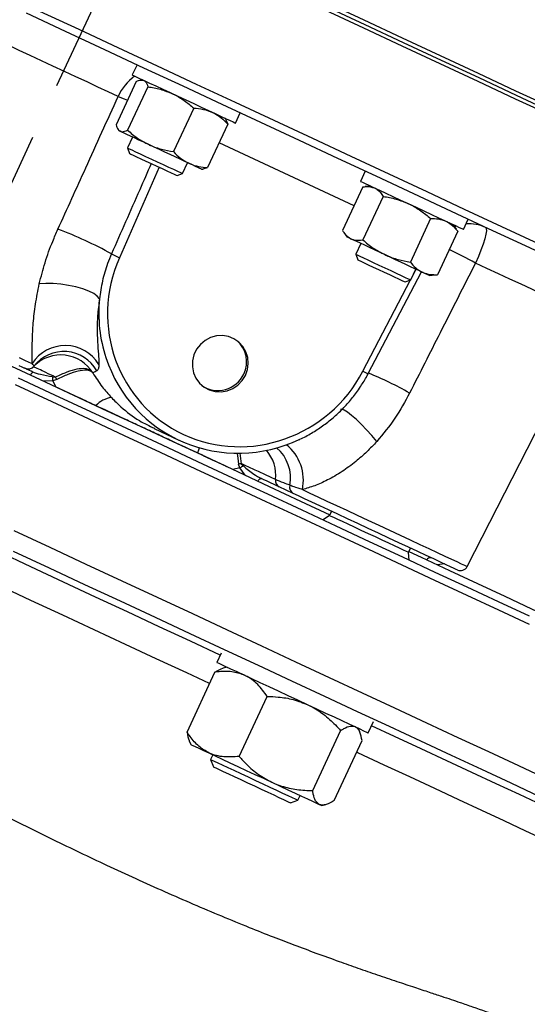
# Model space of a CAD drawing. Units: millimetres. Extents: x 213 to 4113, y 2878 to 5649.
# Drawn here: x 2470 to 2604, y 4881 to 5140 of the extents above; entities that cross this region are included whole.
import ezdxf

# ---------------------------------------------------------------- set-up
doc = ezdxf.new("R2010")
doc.units = ezdxf.units.MM
doc.header["$LTSCALE"] = 10
doc.linetypes.add('AM_ISO08W050', pattern=[18, 12, -1.5, 3, -1.5])
doc.layers.get('0').update_dxf_attribs({"linetype": 'CONTINUOUS'})
doc.layers.get('DEFPOINTS').update_dxf_attribs({"linetype": 'CONTINUOUS'})
doc.layers.add('Center', color=1, linetype='AM_ISO08W050')
doc.layers.add('Dim', color=7, linetype='CONTINUOUS')
doc.styles.get("Standard").update_dxf_attribs({"font": 'ISOCP.SHX', "width": 1.2})
doc.dimstyles.new('1$0', dxfattribs={"dimscale": 0.6666, "dimtxt": 2.8, "dimasz": 2.8, "dimexe": 1.25, "dimexo": 0, "dimgap": 1, "dimtad": 1, "dimrnd": 0.01, "dimdsep": 46, "dimtxsty": 'Standard', "dimcen": 0, "dimclre": 6, "dimazin": 2, "dimtfac": 0.8, "dimtmove": 0, "dimatfit": 3, "dimfxl": 1, "dimtolj": 1, "dimarcsym": 0})

# ---------------------------------------------------------------- blocks, each defined once
blk = doc.blocks.new('*D9')
at = {"layer": 'DEFPOINTS', "color": 0, "transparency": 16777216}
for p in [(1712.38, 5406.02), (2549.87, 5406.02), (1777.48, 4246.08)]:
    blk.add_point(p, dxfattribs=at)
at = {"layer": 'Dim', "color": 6, "lineweight": -2, "transparency": 16777216}
for p, q in [((2549.87, 5406.02), (1699.88, 5406.02)), ((1777.48, 4246.08), (1699.88, 4246.08))]:
    blk.add_line(p, q, dxfattribs=at)
at = {"layer": 'Dim', "color": 0, "lineweight": -2, "transparency": 16777216}
blk.add_line((1712.38, 4274.08), (1712.38, 5378.02), dxfattribs=at)
at = {"layer": 'Dim', "color": 0, "transparency": 16777216}
for points in [[(1707.71, 5378.02), (1717.05, 5378.02), (1712.38, 5406.02)], [(1707.71, 4274.08), (1717.05, 4274.08), (1712.38, 4246.08)]]:
    blk.add_solid(points, dxfattribs=at)
at = {"layer": 'Dim', "color": 0, "transparency": 16777216, "insert": (1688.38, 4826.05), "char_height": 28, "attachment_point": 5, "rotation": 90}
blk.add_mtext('\\A1;1160', dxfattribs=at)

msp = doc.modelspace()

# ---------------------------------------------------------------- linework, layer by layer
at = {"color": 7, "linetype": 'Continuous', "lineweight": 30}
for p, q in [((2500.95, 5128.58), (2499.7, 5125.91)), ((2500.77, 5124.23), (2495.42, 5112.76)), ((2502.42, 5124.64), (2502, 5124.6)), ((2503.82, 5122.81), (2498.47, 5111.34)), ((2515.89, 5117.18), (2510.55, 5105.7)), ((2524.42, 5114.15), (2524.17, 5114.5)), ((2524.38, 5114.08), (2524.92, 5112.97)), ((2526.89, 5113.23), (2528.14, 5115.9)), ((2495.92, 5111.58), (2496.17, 5111.23)), ((2524.92, 5112.97), (2519.57, 5101.5)), ((2499.79, 5109.54), (2498.46, 5106.68)), ((2498.46, 5106.68), (2498.99, 5105.21)), ((2512.96, 5099.92), (2514.29, 5102.77)), ((2517.92, 5101.08), (2518.35, 5101.12)), ((2518.37, 5101.2), (2519.57, 5101.5)), ((2561.07, 5100.54), (2559.82, 5097.87)), ((2511.5, 5099.38), (2512.96, 5099.92)), ((2560.45, 5096.4), (2555.1, 5084.93)), ((2562.54, 5096.61), (2561.08, 5096.48)), ((2565.81, 5093.9), (2560.47, 5082.43)), ((2578.33, 5088.06), (2572.98, 5076.59)), ((2587.01, 5085.2), (2588.26, 5087.86)), ((2585.14, 5085.26), (2584.29, 5086.46)), ((2585.16, 5086.06), (2584.7, 5085.88)), ((2585.08, 5085.19), (2585.48, 5084.73)), ((2555.44, 5084.4), (2556.29, 5083.19)), ((2585.48, 5084.73), (2580.13, 5073.26)), ((2559.91, 5081.5), (2558.58, 5078.64)), ((2558.58, 5078.64), (2559.11, 5077.18)), ((2573.08, 5071.88), (2574.41, 5074.74)), ((2561.89, 5047.18), (2575.94, 5074.03)), ((2578.04, 5073.05), (2579.5, 5073.18)), ((2579.52, 5073.26), (2580.13, 5073.26)), ((2571.62, 5071.35), (2573.08, 5071.88)), ((2587.98, 4996.34), (2615.73, 5050.81)), ((2478.67, 5046.3), (2479.49, 5046.24)), ((2489.32, 5047.37), (2489.31, 5047.36)), ((2478.75, 5045.3), (2476.33, 5045.17)), ((2479.82, 5045.63), (2478.75, 5045.3)), ((2479.65, 5043.62), (2478.75, 5045.3)), ((2505.48, 5032.68), (2511.99, 5029.64)), ((2528.07, 5022.3), (2527.71, 5023.3)), ((2528.43, 5023.42), (2529.01, 5022.83)), ((2528.07, 5022.3), (2526.24, 5021.89)), ((2529.41, 5020.42), (2528.07, 5022.3)), ((2542.13, 5015.59), (2538.45, 5017.3)), ((2551.65, 5009.77), (2550, 5008.61)), ((2552.18, 5010.9), (2551.65, 5009.77)), ((2572.49, 5000.05), (2573.02, 5001.18)), ((2572.67, 4998.04), (2572.49, 5000.05)), ((2523.14, 4973.48), (2522.01, 4971.06)), ((2514.13, 4952.68), (2521.5, 4968.5)), ((2524.69, 4969.81), (2523.65, 4969.52)), ((2527.87, 4946.27), (2535.24, 4962.09)), ((2561.89, 4952.46), (2563.3, 4955.49)), ((2547.25, 4937.24), (2554.62, 4953.05)), ((2559.66, 4952.73), (2559.22, 4953.71)), ((2514.72, 4950.38), (2515.17, 4949.39)), ((2552.88, 4934.61), (2560.26, 4950.42)), ((2520.92, 4946.71), (2520.34, 4945.47)), ((2520.34, 4945.47), (2521.07, 4943.48)), ((2541.37, 4934.01), (2543.36, 4934.74)), ((2543.36, 4934.74), (2543.94, 4935.98)), ((2549.7, 4933.29), (2550.73, 4933.59))]:
    msp.add_line(p, q, dxfattribs=at)
at = {"color": 8, "linetype": 'Continuous', "lineweight": 30}
for p, q in [((2558.14, 5091.45), (2522.61, 5108.02)), ((2506.8, 5101.58), (2496.32, 5077.74)), ((2573.19, 5072.12), (2574.53, 5074.68)), ((2560.48, 5047.83), (2573.06, 5071.88)), ((2528.04, 5026.23), (2528.43, 5023.42)), ((2581.98, 4997), (2580.1, 4996.78))]:
    msp.add_line(p, q, dxfattribs=at)
at = {"color": 7, "linetype": 'Continuous', "lineweight": 30, "flags": 128}
for points in [[(2550.53, 5145.18), (2560.7, 5140.43), (2570.82, 5135.72), (2580.87, 5131.03), (2590.84, 5126.38), (2600.73, 5121.77), (2610.51, 5117.21)], [(2612.89, 5076.38), (2603.31, 5080.84), (2593.62, 5085.36), (2583.82, 5089.93), (2573.92, 5094.55), (2563.94, 5099.2), (2553.88, 5103.89), (2543.76, 5108.61), (2533.58, 5113.36), (2523.35, 5118.13), (2513.08, 5122.92), (2502.78, 5127.72), (2492.47, 5132.53), (2482.15, 5137.34), (2471.83, 5142.16)], [(2475.25, 5142.77), (2485.58, 5137.95), (2495.9, 5133.14), (2506.22, 5128.33), (2516.51, 5123.52), (2526.78, 5118.74), (2537, 5113.97), (2547.18, 5109.23), (2557.3, 5104.51), (2567.34, 5099.82), (2577.31, 5095.17), (2587.19, 5090.57), (2596.98, 5086), (2606.66, 5081.49)], [(2610.5, 5115.01), (2600.72, 5119.57), (2590.84, 5124.18), (2580.87, 5128.82), (2570.82, 5133.51), (2560.7, 5138.23), (2550.53, 5142.97)], [(2550.81, 5143.94), (2560.96, 5139.21), (2571.05, 5134.51), (2581.07, 5129.83), (2591.01, 5125.2), (2600.86, 5120.6), (2610.62, 5116.05)], [(2499.7, 5125.91), (2499.74, 5125.89), (2500.06, 5125.74), (2500.69, 5125.45), (2501.62, 5125.02), (2502.81, 5124.46)], [(2502.81, 5124.46), (2504.26, 5123.78), (2505.91, 5123.01), (2507.74, 5122.16), (2509.7, 5121.25), (2511.75, 5120.29), (2513.83, 5119.32), (2515.89, 5118.36), (2517.9, 5117.42), (2519.8, 5116.54), (2521.55, 5115.72), (2523.1, 5115), (2524.42, 5114.38), (2525.48, 5113.89), (2526.26, 5113.52), (2526.74, 5113.3), (2526.89, 5113.23)], [(2496.49, 5111.07), (2496.24, 5111.19), (2496.17, 5111.23)], [(2504.06, 5107.55), (2502.72, 5108.17), (2501.45, 5108.76), (2500.28, 5109.31), (2499.23, 5109.8), (2498.31, 5110.23), (2497.54, 5110.59), (2496.93, 5110.87), (2496.49, 5111.07)], [(2498.46, 5106.68), (2498.53, 5106.65), (2498.91, 5106.47), (2499.6, 5106.15), (2500.58, 5105.69)], [(2514.61, 5102.63), (2513.52, 5103.13), (2512.32, 5103.69), (2511.04, 5104.29), (2509.68, 5104.92), (2508.28, 5105.58), (2506.86, 5106.24), (2505.45, 5106.9), (2504.06, 5107.55)], [(2498.99, 5105.21), (2499.02, 5105.2), (2499.31, 5105.07), (2499.92, 5104.78), (2500.82, 5104.36)], [(2500.58, 5105.69), (2501.81, 5105.12), (2503.21, 5104.46), (2504.73, 5103.75), (2506.3, 5103.02), (2507.84, 5102.3), (2509.28, 5101.63), (2510.55, 5101.04), (2511.6, 5100.55), (2512.37, 5100.19), (2512.83, 5099.98), (2512.96, 5099.92)], [(2500.82, 5104.36), (2501.96, 5103.83), (2503.28, 5103.22), (2504.7, 5102.55), (2506.15, 5101.88), (2507.55, 5101.22), (2508.83, 5100.63), (2509.92, 5100.12), (2510.75, 5099.73), (2511.29, 5099.48), (2511.5, 5099.38), (2511.5, 5099.38)], [(2517.92, 5101.08), (2517.92, 5101.08), (2517.8, 5101.14), (2517.5, 5101.28), (2517.02, 5101.5), (2516.37, 5101.81), (2515.56, 5102.18), (2514.61, 5102.63)], [(2559.82, 5097.87), (2559.92, 5097.83), (2560.33, 5097.64), (2561.04, 5097.31), (2562.04, 5096.84), (2563.31, 5096.25), (2564.82, 5095.54)], [(2564.82, 5095.54), (2566.53, 5094.75), (2568.4, 5093.87), (2570.39, 5092.95), (2572.45, 5091.99), (2574.53, 5091.02), (2576.58, 5090.06), (2578.56, 5089.13), (2580.42, 5088.27), (2582.12, 5087.48), (2583.61, 5086.78), (2584.87, 5086.2), (2585.85, 5085.74), (2586.54, 5085.41), (2586.93, 5085.23), (2587.01, 5085.2)], [(2592.78, 5085.75), (2592.98, 5085.46), (2593.02, 5084.84), (2592.89, 5083.92), (2592.6, 5082.74), (2592.16, 5081.34), (2591.6, 5079.76), (2590.92, 5078.07), (2590.15, 5076.33)], [(2557.33, 5082.71), (2556.81, 5082.95), (2556.46, 5083.11), (2556.3, 5083.19), (2556.29, 5083.19)], [(2566.27, 5078.54), (2564.86, 5079.19), (2563.5, 5079.83), (2562.19, 5080.44), (2560.97, 5081.01), (2559.86, 5081.53), (2558.87, 5081.99), (2558.02, 5082.38), (2557.33, 5082.71)], [(2558.58, 5078.64), (2558.63, 5078.62), (2558.97, 5078.46), (2559.64, 5078.15), (2560.6, 5077.7), (2561.8, 5077.14)], [(2559.11, 5077.18), (2559.12, 5077.18), (2559.36, 5077.06), (2559.93, 5076.8), (2560.78, 5076.4), (2561.89, 5075.88)], [(2576.1, 5073.95), (2575.22, 5074.36), (2574.2, 5074.84), (2573.05, 5075.37), (2571.81, 5075.95), (2570.49, 5076.57), (2569.11, 5077.22), (2567.69, 5077.87), (2566.27, 5078.54)], [(2561.8, 5077.14), (2563.19, 5076.49), (2564.7, 5075.79), (2566.27, 5075.06), (2567.82, 5074.34), (2569.27, 5073.66), (2570.56, 5073.06), (2571.63, 5072.56), (2572.43, 5072.19), (2572.92, 5071.96), (2573.08, 5071.88)], [(2561.89, 5075.88), (2563.18, 5075.28), (2564.59, 5074.62), (2566.04, 5073.95), (2567.46, 5073.29), (2568.76, 5072.68), (2569.88, 5072.16), (2570.76, 5071.75), (2571.34, 5071.48), (2571.6, 5071.36), (2571.62, 5071.35)], [(2578.04, 5073.05), (2578, 5073.07), (2577.79, 5073.16), (2577.4, 5073.35), (2576.83, 5073.61), (2576.1, 5073.95)], [(2491.06, 5066.89), (2490.49, 5067.58), (2489.54, 5068.26), (2488.24, 5068.92), (2486.65, 5069.52), (2484.83, 5070.04), (2482.87, 5070.45), (2480.84, 5070.75), (2478.83, 5070.91), (2476.92, 5070.93), (2475.2, 5070.81)], [(2529.51, 5046.71), (2530.06, 5048.23), (2530.26, 5049.83), (2530.13, 5051.42), (2529.65, 5052.94), (2528.86, 5054.31), (2527.79, 5055.47), (2526.49, 5056.37), (2525.02, 5056.96), (2523.45, 5057.21), (2521.86, 5057.12), (2520.31, 5056.68), (2518.89, 5055.92), (2517.65, 5054.88), (2516.66, 5053.6), (2515.95, 5052.14), (2515.58, 5050.57), (2515.54, 5048.96), (2515.85, 5047.39), (2516.49, 5045.94), (2517.42, 5044.67), (2518.62, 5043.63), (2520.01, 5042.89), (2521.53, 5042.46), (2523.13, 5042.38), (2524.7, 5042.65), (2526.2, 5043.25), (2527.54, 5044.16), (2528.66, 5045.33), (2529.51, 5046.71)], [(2458.63, 5053.42), (2466.57, 5049.72), (2475.42, 5045.59), (2484.25, 5041.47), (2493.02, 5037.38), (2501.74, 5033.32), (2510.39, 5029.28), (2518.96, 5025.29), (2527.43, 5021.34), (2535.81, 5017.43), (2544.07, 5013.58), (2551.76, 5009.99)], [(2469.89, 5051.4), (2471.33, 5050.73), (2472.47, 5050.2), (2473.3, 5049.81)], [(2471.38, 5048.58), (2471.22, 5048.65), (2470.73, 5048.88), (2469.92, 5049.26)], [(2469.67, 5046.06), (2479.21, 5041.62), (2488.71, 5037.19), (2498.16, 5032.78), (2507.56, 5028.4), (2516.89, 5024.05), (2526.14, 5019.73), (2535.31, 5015.46), (2544.37, 5011.23), (2553.33, 5007.05), (2562.17, 5002.93), (2570.89, 4998.87), (2579.46, 4994.87), (2587.89, 4990.94), (2596.16, 4987.08), (2604.27, 4983.3)], [(2604.42, 4981.02), (2596.26, 4984.83), (2587.93, 4988.71), (2579.45, 4992.67), (2570.82, 4996.69), (2562.05, 5000.78), (2553.16, 5004.93), (2544.14, 5009.13), (2535.02, 5013.39), (2525.8, 5017.69), (2516.49, 5022.03), (2507.1, 5026.41), (2497.64, 5030.81), (2488.13, 5035.25), (2478.57, 5039.71), (2468.97, 5044.18)], [(2532.76, 5018.85), (2532.89, 5019.03), (2533.03, 5019.18), (2533.16, 5019.31), (2533.29, 5019.41), (2533.42, 5019.48), (2533.53, 5019.52), (2533.63, 5019.53), (2533.72, 5019.51)], [(2585.35, 4995.43), (2585.34, 4995.44), (2585.08, 4995.56), (2584.5, 4995.83), (2583.6, 4996.25), (2582.39, 4996.81), (2580.9, 4997.51), (2579.14, 4998.33), (2577.13, 4999.26), (2574.92, 5000.3), (2572.52, 5001.41), (2569.98, 5002.6), (2567.33, 5003.83), (2564.62, 5005.1), (2561.87, 5006.38), (2559.14, 5007.66), (2556.45, 5008.91), (2553.86, 5010.12), (2551.39, 5011.27), (2549.09, 5012.34), (2546.98, 5013.33), (2545.1, 5014.2), (2543.47, 5014.96), (2542.13, 5015.59)], [(2572.49, 5000.05), (2572.38, 5000.1), (2571.94, 5000.31), (2571.18, 5000.66), (2570.12, 5001.15), (2568.81, 5001.76), (2567.28, 5002.48), (2565.59, 5003.27), (2563.78, 5004.11), (2561.92, 5004.98), (2560.06, 5005.84), (2558.27, 5006.68), (2556.59, 5007.46), (2555.1, 5008.16), (2553.83, 5008.75), (2552.82, 5009.22), (2552.11, 5009.55), (2551.72, 5009.73), (2551.65, 5009.77)], [(2572.6, 5000.27), (2575.79, 4998.79), (2583.34, 4995.27), (2590.71, 4991.83), (2597.9, 4988.48), (2604.9, 4985.21), (2611.7, 4982.04), (2618.29, 4978.97), (2624.66, 4976), (2630.81, 4973.13), (2636.72, 4970.38), (2642.39, 4967.73), (2643.02, 4967.44)], [(2522.01, 4971.06), (2522.11, 4971.02), (2522.52, 4970.82), (2523.26, 4970.48), (2524.3, 4970)], [(2524.3, 4970), (2525.63, 4969.38), (2527.22, 4968.63), (2529.06, 4967.77), (2531.11, 4966.82), (2533.34, 4965.78), (2535.71, 4964.67), (2538.19, 4963.52), (2540.72, 4962.34), (2543.28, 4961.15), (2545.81, 4959.96), (2548.28, 4958.81), (2550.64, 4957.71), (2552.87, 4956.67), (2554.91, 4955.72), (2556.74, 4954.87), (2558.33, 4954.12), (2559.65, 4953.51), (2560.68, 4953.03), (2561.4, 4952.69), (2561.8, 4952.51), (2561.89, 4952.46)], [(2515.17, 4949.39), (2515.26, 4949.35), (2515.65, 4949.17), (2516.32, 4948.86), (2517.27, 4948.41), (2518.48, 4947.85), (2519.92, 4947.18)], [(2519.92, 4947.18), (2521.58, 4946.4), (2523.43, 4945.54), (2525.43, 4944.61), (2527.55, 4943.62), (2529.75, 4942.59), (2532, 4941.54), (2534.26, 4940.49), (2536.48, 4939.45)], [(2520.34, 4945.47), (2520.37, 4945.46), (2520.67, 4945.32), (2521.29, 4945.03), (2522.22, 4944.6), (2523.42, 4944.04)], [(2523.78, 4942.22), (2522.67, 4942.73), (2521.83, 4943.13), (2521.29, 4943.38), (2521.07, 4943.48), (2521.07, 4943.48)], [(2523.42, 4944.04), (2524.86, 4943.37), (2526.51, 4942.6), (2528.31, 4941.76), (2530.21, 4940.87), (2532.16, 4939.96), (2534.1, 4939.06), (2535.97, 4938.18), (2537.73, 4937.36), (2539.32, 4936.62), (2540.69, 4935.98), (2541.81, 4935.46), (2542.64, 4935.07), (2543.17, 4934.83), (2543.36, 4934.74), (2543.36, 4934.74)], [(2541.37, 4934.01), (2541.35, 4934.02), (2541.08, 4934.15), (2540.49, 4934.42), (2539.61, 4934.83), (2538.45, 4935.37), (2537.06, 4936.02), (2535.49, 4936.76), (2533.78, 4937.55), (2531.98, 4938.39), (2530.16, 4939.24), (2528.38, 4940.07), (2526.68, 4940.86), (2525.13, 4941.58), (2523.78, 4942.22)], [(2536.48, 4939.45), (2538.64, 4938.45), (2540.69, 4937.49), (2542.6, 4936.6), (2544.33, 4935.79), (2545.86, 4935.08), (2547.16, 4934.47), (2548.21, 4933.98), (2548.99, 4933.62)], [(2548.99, 4933.62), (2549.49, 4933.39), (2549.69, 4933.3), (2549.7, 4933.29)]]:
    msp.add_lwpolyline(points, dxfattribs=at)
at = {"color": 8, "linetype": 'Continuous', "lineweight": 30, "flags": 128}
for points in [[(2495.97, 5120.25), (2493.39, 5121.45), (2490.65, 5122.73), (2487.78, 5124.07), (2484.82, 5125.45), (2481.8, 5126.86), (2478.76, 5128.27), (2475.75, 5129.68), (2472.8, 5131.05), (2469.94, 5132.39), (2467.22, 5133.66), (2464.67, 5134.85), (2462.32, 5135.94), (2460.83, 5136.64)], [(2495.97, 5120.25), (2497.6, 5119.59), (2498.45, 5119.25)], [(2614.74, 5064.87), (2612.64, 5065.85), (2610.29, 5066.94), (2607.74, 5068.13), (2605.02, 5069.4), (2602.17, 5070.73), (2599.22, 5072.1), (2596.2, 5073.51), (2593.17, 5074.93), (2590.15, 5076.33)], [(2564.17, 5029.32), (2562.86, 5030.86), (2561.47, 5032.37), (2560.08, 5033.79), (2558.75, 5035.07), (2557.51, 5036.15), (2556.44, 5036.98), (2555.57, 5037.52), (2554.94, 5037.77), (2554.58, 5037.7)], [(2517.35, 5027.64), (2517.12, 5027.03), (2516.88, 5026.26)], [(2544.52, 5016.6), (2546.47, 5015.69), (2548.64, 5014.68), (2551.01, 5013.58), (2553.54, 5012.39), (2556.21, 5011.15), (2558.98, 5009.86), (2561.8, 5008.54), (2564.65, 5007.22), (2567.48, 5005.9), (2570.26, 5004.6), (2572.94, 5003.35), (2575.5, 5002.16), (2577.89, 5001.04), (2580.09, 5000.02), (2582.06, 4999.09), (2583.79, 4998.29), (2585.24, 4997.61), (2586.4, 4997.07), (2587.25, 4996.68), (2587.77, 4996.43), (2587.97, 4996.34), (2587.98, 4996.34)], [(2522.9, 4972.96), (2515.03, 4976.63), (2506.8, 4980.46), (2498.47, 4984.35), (2490.05, 4988.28), (2481.54, 4992.24), (2472.96, 4996.24), (2464.32, 5000.27), (2455.64, 5004.32), (2448.8, 5007.51)], [(2609.24, 4940.16), (2601.53, 4943.75), (2593.64, 4947.43), (2585.57, 4951.19), (2577.32, 4955.04), (2568.92, 4958.96), (2560.36, 4962.95), (2551.66, 4967), (2542.83, 4971.12), (2533.87, 4975.3), (2524.8, 4979.53), (2515.63, 4983.81), (2506.36, 4988.13), (2497.01, 4992.49), (2487.58, 4996.88), (2478.1, 5001.31), (2468.56, 5005.75)], [(2520.08, 4965.45), (2514.04, 4968.27), (2506.03, 4972), (2497.91, 4975.79), (2489.69, 4979.62), (2481.38, 4983.5), (2472.99, 4987.41), (2464.54, 4991.35), (2456.03, 4995.32), (2447.48, 4999.31), (2444.98, 5000.47)], [(2607.1, 4935.64), (2599.54, 4939.17), (2591.78, 4942.78), (2583.85, 4946.48), (2575.75, 4950.26), (2567.48, 4954.12), (2559.05, 4958.04), (2550.48, 4962.04), (2541.78, 4966.1), (2532.94, 4970.22), (2524, 4974.39), (2514.94, 4978.61), (2505.79, 4982.88), (2496.56, 4987.19), (2487.24, 4991.53), (2477.87, 4995.9), (2468.44, 5000.3)], [(2614.17, 4930.4), (2613.38, 4930.76), (2607.69, 4933.42), (2601.76, 4936.19), (2595.59, 4939.06), (2589.2, 4942.04), (2582.6, 4945.12), (2575.79, 4948.3), (2568.78, 4951.56), (2562.78, 4954.36)], [(2612.08, 4922.55), (2608.79, 4924.08), (2603.39, 4926.6), (2597.74, 4929.24), (2591.86, 4931.98), (2585.74, 4934.83), (2579.41, 4937.78), (2572.87, 4940.84), (2566.12, 4943.98), (2559.18, 4947.22), (2558.84, 4947.38)]]:
    msp.add_lwpolyline(points, dxfattribs=at)
at = {"color": 8, "linetype": 'Continuous', "lineweight": 30}
for centre, radius, start, end in [((2508.89, 5114.22), 14.26, 126.9463, 154.9991), ((2499.58, 4907.01), 192.02, 61.8564, 64.1793), ((2564.32, 5054.38), 7.59, 239.6334, 251.3389), ((2531.74, 4970.81), 82.21, 60.0526, 68.4546), ((2532.95, 5019.13), 11.85, 347.6473, 51.6138), ((2527.29, 5020.31), 10.24, 354.1076, 40.5269), ((2531.12, 5019.76), 10.28, 348.7394, 49.8076)]:
    msp.add_arc(centre, radius, start, end, dxfattribs=at)
at = {"color": 7, "linetype": 'Continuous', "lineweight": 30}
for centre, radius, start, end in [((2442.49, 4985.13), 106.97, 61.0717, 69.4052), ((2588.6, 5076.67), 10, 65, 95.3047), ((2503.54, 5095.53), 19.2, 240.9917, 247.9259), ((2482.04, 5044.17), 10.4, 31.5349, 147.1531), ((2522.5, 5050.33), 7.33, 333.5574, 49.1782), ((2481.68, 5043.03), 9.99, 29.4697, 142.0382), ((2480.84, 5042.11), 9.98, 31.8194, 134.4797), ((2472.22, 5050.39), 2, 245.0011, 322.4646), ((2474.77, 5046.07), 2.01, 130.3051, 159.5962), ((2498.39, 5047.43), 19.76, 183.2739, 186.1974), ((2459.73, 5035.13), 22.67, 27.5907, 29.3402), ((2522.3, 5050.19), 7.45, 235.134, 335.181), ((2495.47, 5033.31), 7.68, 99.4801, 134.7727), ((2529.04, 5017.58), 5.87, 95.9926, 103.092), ((2531.62, 5017.08), 6.32, 114.4627, 124.2443), ((2539.28, 5018.93), 1.83, 169.7192, 243.0514), ((2542.98, 5017.23), 1.85, 163.9102, 242.6665), ((2578.24, 4997.48), 1.18, 77.8179, 147.7507), ((2586.19, 4997.25), 2, 245, 333)]:
    msp.add_arc(centre, radius, start, end, dxfattribs=at)
for centre, major_axis, ratio, start_param, end_param in [((2528.95, 5063.93), (22.17, 28.87), 0.971826, 1.818277, 4.890057), ((2528.59, 5064.21), (23.07, 30.69), 0.972073, 2.545925, 4.212868)]:
    msp.add_ellipse(centre, major_axis=major_axis, ratio=ratio, start_param=start_param, end_param=end_param, dxfattribs=at)
at = {"color": 8, "linetype": 'Continuous', "lineweight": 30}
msp.add_ellipse((2528.59, 5064.21), major_axis=(23.07, 30.69), ratio=0.972073, start_param=2.131412, end_param=2.545925, dxfattribs=at)
at = {"color": 7, "linetype": 'Continuous', "lineweight": 30}
for points, knots in [([(2500.77, 5124.23), (2500.97, 5124.31), (2501.73, 5124.65), (2502.31, 5124.56), (2502.75, 5124.49)], [0, 0, 0, 0, 0.2575505, 1, 1, 1, 1]), ([(2502.75, 5124.49), (2502.88, 5124.41), (2503.37, 5124.11), (2503.63, 5123.36), (2503.82, 5122.81)], [0, 0, 0, 0, 0.2686342, 1, 1, 1, 1]), ([(2503.82, 5122.81), (2504.93, 5122.62), (2507.16, 5122.25), (2509.25, 5121.39), (2510.31, 5120.96)], [0, 0, 0, 0, 0.495457, 1, 1, 1, 1]), ([(2480.11, 5085.26), (2482.56, 5090.64), (2487.85, 5102.31), (2493.13, 5113.97), (2495.97, 5120.25)], [0, 0, 0, 0, 0.462084, 1, 1, 1, 1]), ([(2510.31, 5120.96), (2510.45, 5120.89), (2511.53, 5120.38), (2513.48, 5119.22), (2515.08, 5117.86), (2515.89, 5117.18)], [0, 0, 0, 0, 0.0701, 0.530787, 1, 1, 1, 1]), ([(2515.89, 5117.18), (2516.75, 5117.11), (2518.49, 5116.96), (2520.07, 5116.35), (2520.86, 5116.04)], [0, 0, 0, 0, 0.4954576, 1, 1, 1, 1]), ([(2520.86, 5116.04), (2520.97, 5115.99), (2521.77, 5115.6), (2523.2, 5114.68), (2524.34, 5113.54), (2524.92, 5112.97)], [0, 0, 0, 0, 0.070097, 0.530791, 1, 1, 1, 1]), ([(2495.42, 5112.76), (2495.48, 5112.55), (2495.71, 5111.75), (2496.16, 5111.36), (2496.49, 5111.07)], [0, 0, 0, 0, 0.257552, 1, 1, 1, 1]), ([(2496.49, 5111.07), (2496.64, 5111.02), (2497.18, 5110.84), (2497.93, 5111.13), (2498.47, 5111.34)], [0, 0, 0, 0, 0.268635, 1, 1, 1, 1]), ([(2498.47, 5111.34), (2499.32, 5110.61), (2501.05, 5109.14), (2503.05, 5108.08), (2504.06, 5107.55)], [0, 0, 0, 0, 0.495459, 1, 1, 1, 1]), ([(2504.06, 5107.55), (2504.2, 5107.48), (2505.29, 5106.99), (2507.43, 5106.25), (2509.5, 5105.89), (2510.55, 5105.7)], [0, 0, 0, 0, 0.0701, 0.53079, 1, 1, 1, 1]), ([(2510.55, 5105.7), (2511.15, 5105.09), (2512.38, 5103.85), (2513.86, 5103.04), (2514.61, 5102.63)], [0, 0, 0, 0, 0.4954596, 1, 1, 1, 1]), ([(2514.61, 5102.63), (2514.71, 5102.58), (2515.53, 5102.21), (2517.15, 5101.71), (2518.76, 5101.57), (2519.57, 5101.5)], [0, 0, 0, 0, 0.070097, 0.530791, 1, 1, 1, 1]), ([(2560.45, 5096.4), (2560.74, 5096.44), (2561.88, 5096.6), (2562.86, 5096.33), (2563.58, 5096.12)], [0, 0, 0, 0, 0.2575507, 1, 1, 1, 1]), ([(2563.58, 5096.12), (2563.82, 5095.99), (2564.7, 5095.51), (2565.35, 5094.58), (2565.81, 5093.9)], [0, 0, 0, 0, 0.268632, 1, 1, 1, 1]), ([(2565.81, 5093.9), (2566.96, 5093.7), (2569.26, 5093.29), (2571.43, 5092.4), (2572.53, 5091.95)], [0, 0, 0, 0, 0.4954563, 1, 1, 1, 1]), ([(2572.53, 5091.95), (2572.67, 5091.88), (2573.79, 5091.35), (2575.81, 5090.15), (2577.49, 5088.76), (2578.33, 5088.06)], [0, 0, 0, 0, 0.0700967, 0.5307886, 1, 1, 1, 1]), ([(2578.33, 5088.06), (2579.04, 5088.06), (2580.46, 5088.06), (2581.72, 5087.6), (2582.36, 5087.37)], [0, 0, 0, 0, 0.495456, 1, 1, 1, 1]), ([(2475.2, 5070.81), (2475.68, 5072.68), (2476.63, 5076.46), (2478.38, 5081.29), (2479.65, 5084.19), (2480.11, 5085.26)], [0, 0, 0, 0, 0.3844186, 0.7739128, 1, 1, 1, 1]), ([(2582.36, 5087.37), (2582.44, 5087.33), (2583.08, 5087.02), (2584.19, 5086.24), (2585.05, 5085.23), (2585.48, 5084.73)], [0, 0, 0, 0, 0.0700949, 0.5307884, 1, 1, 1, 1]), ([(2555.1, 5084.93), (2555.26, 5084.68), (2555.86, 5083.7), (2556.71, 5083.13), (2557.33, 5082.71)], [0, 0, 0, 0, 0.2575503, 1, 1, 1, 1]), ([(2557.33, 5082.71), (2557.58, 5082.61), (2558.51, 5082.24), (2559.64, 5082.35), (2560.47, 5082.43)], [0, 0, 0, 0, 0.268633, 1, 1, 1, 1]), ([(2560.47, 5082.43), (2561.35, 5081.68), (2563.15, 5080.18), (2565.22, 5079.09), (2566.27, 5078.54)], [0, 0, 0, 0, 0.495458, 1, 1, 1, 1]), ([(2494.23, 5078.74), (2493.87, 5077.89), (2492.91, 5075.57), (2491.73, 5071.61), (2491.28, 5068.47), (2491.06, 5066.89)], [0, 0, 0, 0, 0.224477, 0.60917, 1, 1, 1, 1]), ([(2566.27, 5078.54), (2566.42, 5078.47), (2567.55, 5077.95), (2569.76, 5077.18), (2571.9, 5076.79), (2572.98, 5076.59)], [0, 0, 0, 0, 0.070098, 0.53079, 1, 1, 1, 1]), ([(2590.15, 5076.33), (2587.03, 5070.19), (2581.24, 5058.76), (2575.46, 5047.32), (2572.78, 5042.04)], [0, 0, 0, 0, 0.537916, 1, 1, 1, 1]), ([(2572.98, 5076.59), (2573.44, 5076.05), (2574.35, 5074.95), (2575.52, 5074.29), (2576.1, 5073.95)], [0, 0, 0, 0, 0.495457, 1, 1, 1, 1]), ([(2576.1, 5073.95), (2576.19, 5073.91), (2576.83, 5073.62), (2578.14, 5073.27), (2579.46, 5073.26), (2580.13, 5073.26)], [0, 0, 0, 0, 0.070095, 0.530788, 1, 1, 1, 1]), ([(2473.3, 5049.81), (2473.31, 5050.61), (2473.34, 5052.34), (2473.35, 5056.01), (2473.58, 5060.47), (2474.12, 5065.49), (2474.84, 5069.02), (2475.2, 5070.81)], [0, 0, 0, 0, 0.169682, 0.36443, 0.566582, 0.781134, 1, 1, 1, 1]), ([(2491.06, 5066.89), (2490.87, 5065.41), (2490.48, 5062.39), (2490.43, 5058.22), (2490.59, 5054.52), (2490.84, 5051.54), (2490.89, 5050.24), (2490.91, 5049.61)], [0, 0, 0, 0, 0.189818, 0.385484, 0.587952, 0.798252, 1, 1, 1, 1]), ([(2473.81, 5049.17), (2473.8, 5049.23), (2473.78, 5049.33), (2473.44, 5049.68), (2473.3, 5049.81)], [0, 0, 0, 0, 0.612091, 1, 1, 1, 1]), ([(2479.49, 5046.24), (2478.59, 5046.66), (2476.86, 5047.49), (2474.86, 5048.44), (2473.79, 5048.95), (2473.69, 5049), (2473.65, 5049.02)], [0, 0, 0, 0, 0.269903, 0.526565, 0.825625, 1, 1, 1, 1]), ([(2473.84, 5049.02), (2473.84, 5049.03), (2473.85, 5049.04), (2473.88, 5049.07), (2473.91, 5049.09)], [0, 0, 0, 0, 0.407956, 1, 1, 1, 1]), ([(2490.91, 5049.61), (2490.88, 5049.2), (2490.83, 5048.36), (2490.53, 5048.08), (2490.37, 5047.94)], [0, 0, 0, 0, 0.494708, 1, 1, 1, 1]), ([(2473.47, 5047.6), (2472.89, 5047.87), (2471.66, 5048.45), (2471.46, 5048.54), (2471.36, 5048.59)], [0, 0, 0, 0, 0.469916, 1, 1, 1, 1]), ([(2478.67, 5046.3), (2477.59, 5046.47), (2475.78, 5046.76), (2474.13, 5047.36), (2473.47, 5047.6)], [0, 0, 0, 0, 0.594817, 1, 1, 1, 1]), ([(2489.31, 5047.36), (2489.31, 5047.36), (2489.23, 5047.46), (2488.77, 5047.98), (2488.17, 5048.29), (2486.91, 5048.55), (2485.23, 5048.44), (2482.46, 5047.64), (2480.48, 5046.71), (2479.49, 5046.24)], [0, 0, 0, 0, 0.001368, 0.038198, 0.223218, 0.281282, 0.522125, 0.760995, 1, 1, 1, 1]), ([(2489.31, 5047.36), (2489.31, 5047.36), (2489.24, 5047.44), (2489.04, 5047.63), (2488.53, 5047.96), (2487.46, 5048.19), (2485.5, 5047.92), (2482.78, 5047.05), (2480.8, 5046.11), (2479.82, 5045.63)], [0, 0, 0, 0, 0.001474, 0.038079, 0.115069, 0.279716, 0.520347, 0.759904, 1, 1, 1, 1]), ([(2489.31, 5047.36), (2490.1, 5046.12), (2491.57, 5043.83), (2493.37, 5041.82), (2494.2, 5040.89)], [0, 0, 0, 0, 0.539806, 1, 1, 1, 1]), ([(2490.37, 5047.94), (2490.22, 5047.85), (2489.87, 5047.64), (2489.52, 5047.47), (2489.32, 5047.37)], [0, 0, 0, 0, 0.4292, 1, 1, 1, 1]), ([(2559.69, 5043.52), (2560.28, 5044.42), (2561.06, 5045.62), (2561.72, 5046.88), (2561.89, 5047.18)], [0, 0, 0, 0, 0.756966, 1, 1, 1, 1]), ([(2490.06, 5038.76), (2488.33, 5039.57), (2484.86, 5041.19), (2481.39, 5042.81), (2479.65, 5043.62)], [0, 0, 0, 0, 0.497638, 1, 1, 1, 1]), ([(2543.76, 5029.82), (2543.81, 5029.84), (2544.91, 5030.3), (2546.97, 5031.47), (2549.9, 5033.34), (2552.64, 5035.49), (2555.2, 5037.87), (2557.5, 5040.49), (2559, 5042.38), (2559.65, 5043.45), (2559.69, 5043.52)], [0, 0, 0, 0, 0.006664, 0.170146, 0.33368, 0.497261, 0.660883, 0.82454, 0.988221, 1, 1, 1, 1]), ([(2572.78, 5042.04), (2571.56, 5039.8), (2569.11, 5035.26), (2565.83, 5031.31), (2564.17, 5029.32)], [0, 0, 0, 0, 0.495509, 1, 1, 1, 1]), ([(2516.88, 5026.26), (2514.75, 5027.25), (2511.54, 5028.75), (2507.01, 5030.86), (2503.52, 5032.49), (2500.06, 5034.1), (2495.62, 5036.17), (2492.29, 5037.72), (2490.06, 5038.76)], [0, 0, 0, 0, 0.262261, 0.3962725, 0.5298117, 0.6459772, 0.762406, 1, 1, 1, 1]), ([(2564.17, 5029.32), (2563.29, 5028.38), (2561.52, 5026.51), (2558.44, 5023.82), (2554.97, 5021.26), (2551.29, 5019.13), (2547.68, 5017.52), (2545.59, 5016.91), (2544.52, 5016.6)], [0, 0, 0, 0, 0.150427, 0.30202, 0.482272, 0.666297, 0.830383, 1, 1, 1, 1]), ([(2526.24, 5021.89), (2524.63, 5022.64), (2521.39, 5024.15), (2518.39, 5025.55), (2516.88, 5026.26)], [0, 0, 0, 0, 0.496487, 1, 1, 1, 1]), ([(2537.48, 5019.26), (2537.47, 5019.26), (2537.01, 5019.48), (2536.23, 5019.83), (2534.87, 5020.46), (2533.73, 5020.99), (2531.72, 5021.91), (2529.88, 5022.76), (2528.64, 5023.32), (2528.43, 5023.42)], [0, 0, 0, 0, 0.007294, 0.287234, 0.348474, 0.505916, 0.663356, 0.942994, 1, 1, 1, 1]), ([(2529.01, 5022.83), (2529.88, 5022.09), (2531.35, 5020.84), (2533.04, 5019.89), (2533.72, 5019.51)], [0, 0, 0, 0, 0.5948161, 1, 1, 1, 1]), ([(2538.45, 5017.3), (2537.82, 5017.6), (2536.62, 5018.16), (2534.65, 5019.08), (2533.72, 5019.51)], [0, 0, 0, 0, 0.530083, 1, 1, 1, 1]), ([(2541.2, 5017.75), (2540.67, 5017.96), (2539.42, 5018.46), (2538.19, 5018.97), (2537.48, 5019.26)], [0, 0, 0, 0, 0.429137, 1, 1, 1, 1]), ([(2544.52, 5016.6), (2543.75, 5016.85), (2542.48, 5017.27), (2541.56, 5017.61), (2541.2, 5017.75)], [0, 0, 0, 0, 0.6123664, 1, 1, 1, 1]), ([(2521.5, 4968.5), (2522.24, 4968.95), (2523.01, 4969.41), (2523.63, 4969.51), (2523.65, 4969.51)], [0, 0, 0, 0, 0.966709, 1, 1, 1, 1]), ([(2529.44, 4967.6), (2528.44, 4967.96), (2526.4, 4968.69), (2523.64, 4968.72), (2521.98, 4968.55), (2521.5, 4968.5)], [0, 0, 0, 0, 0.406291, 0.827265, 1, 1, 1, 1]), ([(2535.24, 4962.09), (2534.46, 4963.2), (2533.26, 4964.87), (2531.26, 4966.58), (2530.1, 4967.29), (2529.48, 4967.58), (2529.44, 4967.6)], [0, 0, 0, 0, 0.483912, 0.735193, 0.986341, 1, 1, 1, 1]), ([(2535.24, 4962.09), (2536.22, 4962.05), (2538.54, 4961.95), (2542.21, 4961.38), (2544.73, 4960.38), (2546, 4959.87)], [0, 0, 0, 0, 0.26546, 0.628077, 1, 1, 1, 1]), ([(2546, 4959.87), (2546.23, 4959.77), (2547.67, 4959.07), (2550.2, 4957.43), (2552.77, 4955.12), (2554.16, 4953.56), (2554.62, 4953.05)], [0, 0, 0, 0, 0.066534, 0.435284, 0.814551, 1, 1, 1, 1]), ([(2519.92, 4947.18), (2519, 4947.71), (2517.13, 4948.8), (2515.33, 4950.9), (2514.4, 4952.28), (2514.13, 4952.68)], [0, 0, 0, 0, 0.406291, 0.827265, 1, 1, 1, 1]), ([(2514.13, 4952.68), (2514.26, 4951.83), (2514.39, 4950.94), (2514.72, 4950.4), (2514.73, 4950.38)], [0, 0, 0, 0, 0.966709, 1, 1, 1, 1]), ([(2558.51, 4954.04), (2558.08, 4954.14), (2557.19, 4954.33), (2555.78, 4953.74), (2554.88, 4953.21), (2554.62, 4953.05)], [0, 0, 0, 0, 0.40629, 0.827266, 1, 1, 1, 1]), ([(2560.26, 4950.42), (2560.1, 4951.24), (2559.87, 4952.47), (2559.22, 4953.54), (2558.78, 4953.91), (2558.53, 4954.03), (2558.51, 4954.04)], [0, 0, 0, 0, 0.48391, 0.735194, 0.986343, 1, 1, 1, 1]), ([(2527.87, 4946.27), (2526.52, 4946.17), (2524.46, 4946), (2521.87, 4946.44), (2520.58, 4946.87), (2519.96, 4947.16), (2519.92, 4947.18)], [0, 0, 0, 0, 0.483912, 0.735193, 0.986342, 1, 1, 1, 1]), ([(2527.87, 4946.27), (2528.53, 4945.55), (2530.09, 4943.84), (2532.89, 4941.39), (2535.28, 4940.11), (2536.48, 4939.45)], [0, 0, 0, 0, 0.2654576, 0.6280751, 1, 1, 1, 1]), ([(2536.48, 4939.45), (2536.71, 4939.35), (2538.17, 4938.69), (2541.05, 4937.81), (2544.47, 4937.33), (2546.56, 4937.26), (2547.25, 4937.24)], [0, 0, 0, 0, 0.06653, 0.435282, 0.814549, 1, 1, 1, 1]), ([(2548.99, 4933.62), (2548.64, 4933.89), (2547.92, 4934.45), (2547.47, 4935.91), (2547.3, 4936.94), (2547.25, 4937.24)], [0, 0, 0, 0, 0.40629, 0.827267, 1, 1, 1, 1]), ([(2552.88, 4934.61), (2552.16, 4934.21), (2551.07, 4933.59), (2549.83, 4933.4), (2549.26, 4933.5), (2549.01, 4933.62), (2548.99, 4933.62)], [0, 0, 0, 0, 0.4839098, 0.7351941, 0.986342, 1, 1, 1, 1]), ([(2689.36, 4790.77), (2689.06, 4790.51), (2688.45, 4789.99), (2686.03, 4789.36), (2682.59, 4788.9), (2678.62, 4788.69), (2674.58, 4788.69), (2670.74, 4788.84), (2666.58, 4789.15), (2662.1, 4789.64), (2657.44, 4790.29), (2652.53, 4791.09), (2646.58, 4792.48), (2640.94, 4793.99), (2635.27, 4795.67), (2629.45, 4797.59), (2623.44, 4799.77), (2617.93, 4801.99), (2612.36, 4804.3), (2606.87, 4806.52), (2601.3, 4808.76), (2595.6, 4811.05), (2589.84, 4813.29), (2583.67, 4815.77), (2574.62, 4819.4), (2562.43, 4824.4), (2546.95, 4830.98), (2531.09, 4837.97), (2514.98, 4845.31), (2498.67, 4852.97), (2483.01, 4860.51), (2468.04, 4867.87), (2453.86, 4874.95), (2439.61, 4882.18), (2426.39, 4889.02), (2414.19, 4895.45), (2403.08, 4901.43), (2392.16, 4907.37), (2384.77, 4910.96), (2381.15, 4912.72)], [0, 0, 0, 0, 0.03185, 0.063563, 0.095451, 0.127655, 0.149338, 0.171139, 0.192989, 0.214836, 0.236575, 0.258393, 0.280372, 0.302253, 0.32405, 0.34597, 0.368199, 0.390133, 0.409342, 0.426684, 0.444326, 0.461917, 0.479106, 0.496927, 0.514902, 0.556121, 0.597721, 0.639211, 0.680272, 0.721028, 0.761634, 0.795771, 0.829862, 0.8636, 0.897116, 0.923293, 0.949527, 0.975233, 1, 1, 1, 1])]:
    msp.add_open_spline(points, degree=3, knots=knots, dxfattribs=at)
at = {"color": 8, "linetype": 'Continuous', "lineweight": 30}
for points, knots in [([(2504.69, 5102.56), (2503.68, 5100.25), (2500.19, 5092.32), (2496.7, 5084.38), (2494.23, 5078.74)], [0, 0, 0, 0, 0.290157, 1, 1, 1, 1]), ([(2494.2, 5040.89), (2495.03, 5040.05), (2497.31, 5037.76), (2501.02, 5034.91), (2504.19, 5033.41), (2505.53, 5032.78)], [0, 0, 0, 0, 0.250034, 0.684039, 1, 1, 1, 1]), ([(2527.34, 5026.29), (2527.35, 5026.24), (2527.41, 5025.48), (2527.56, 5024.36), (2527.71, 5023.3)], [0, 0, 0, 0, 0.055664, 1, 1, 1, 1]), ([(2404.54, 4963.32), (2406.9, 4962.18), (2411.5, 4959.97), (2418, 4956.49), (2424.72, 4952.75), (2431.28, 4949.09), (2437.9, 4945.45), (2444.02, 4942.15), (2452.92, 4937.43), (2464.58, 4931.4), (2478.85, 4924.3), (2490.84, 4918.56), (2500.62, 4914.05), (2508.25, 4910.62), (2515.79, 4907.32), (2523.22, 4904.17), (2530.24, 4901.29), (2536.61, 4898.77), (2542.48, 4896.52), (2548.27, 4894.37), (2553.02, 4892.65), (2556.67, 4891.35), (2559.17, 4890.47), (2561.7, 4889.59), (2564.27, 4888.71), (2566.86, 4887.82), (2570.16, 4886.72), (2573.9, 4885.47), (2577.8, 4884.18), (2581.01, 4883.11), (2583.7, 4882.22), (2586.43, 4881.29), (2590.7, 4879.81), (2596.24, 4877.84), (2602.49, 4875.43), (2608.44, 4873.56), (2612.74, 4872.5), (2615.54, 4871.95), (2616.98, 4871.7), (2618.39, 4871.48), (2619.79, 4871.3), (2621.16, 4871.16), (2622.87, 4871.02), (2624.99, 4870.9), (2626.82, 4870.86), (2628.09, 4870.86), (2628.79, 4870.87), (2629.49, 4870.88), (2630.19, 4870.91), (2630.9, 4870.94), (2632.03, 4871), (2633.44, 4871.11), (2635.01, 4871.29), (2636.09, 4871.44), (2636.8, 4871.56), (2637.23, 4871.64), (2637.61, 4871.71), (2637.95, 4871.78), (2638.25, 4871.84), (2638.51, 4871.9), (2639.41, 4872.1), (2640.77, 4872.46), (2642.35, 4873), (2643.61, 4873.55), (2644.49, 4874.03), (2644.84, 4874.34), (2644.97, 4874.46)], [0, 0, 0, 0, 0.019992, 0.038947, 0.056335, 0.07886, 0.096617, 0.114538, 0.132623, 0.17503, 0.217513, 0.260081, 0.283772, 0.30749, 0.331236, 0.355014, 0.378825, 0.399861, 0.418265, 0.438127, 0.459446, 0.46822, 0.47722, 0.486445, 0.495894, 0.50557, 0.51547, 0.533344, 0.548806, 0.561857, 0.572497, 0.582311, 0.596584, 0.628154, 0.658164, 0.689165, 0.720617, 0.728932, 0.73728, 0.745662, 0.754076, 0.762525, 0.771007, 0.786327, 0.80362, 0.808475, 0.813466, 0.818592, 0.823853, 0.82925, 0.834783, 0.850163, 0.863715, 0.87544, 0.879906, 0.884036, 0.88783, 0.891288, 0.894411, 0.897198, 0.89965, 0.923176, 0.944922, 0.964888, 0.98684, 1, 1, 1, 1])]:
    msp.add_open_spline(points, degree=3, knots=knots, dxfattribs=at)
at = {"layer": 'Center'}
msp.add_line((2606.54, 5394.95), (2213.58, 4552.25), dxfattribs=at)

# ---------------------------------------------------------------- dimensions: what is measured, and where the dimension line sits
at = {"layer": 'Dim'}
dim = msp.add_linear_dim(base=(1712.38, 5406.02), p1=(1777.48, 4246.08), p2=(2549.87, 5406.02), angle=90, dimstyle='1$0', override={"dimscale": 10, "dimdec": 0}, dxfattribs=at)
dim.commit()
dim.dimension.update_dxf_attribs({"geometry": '*D9', "text_midpoint": (1688.38, 4826.05)})

doc.saveas('drawing.dxf')
